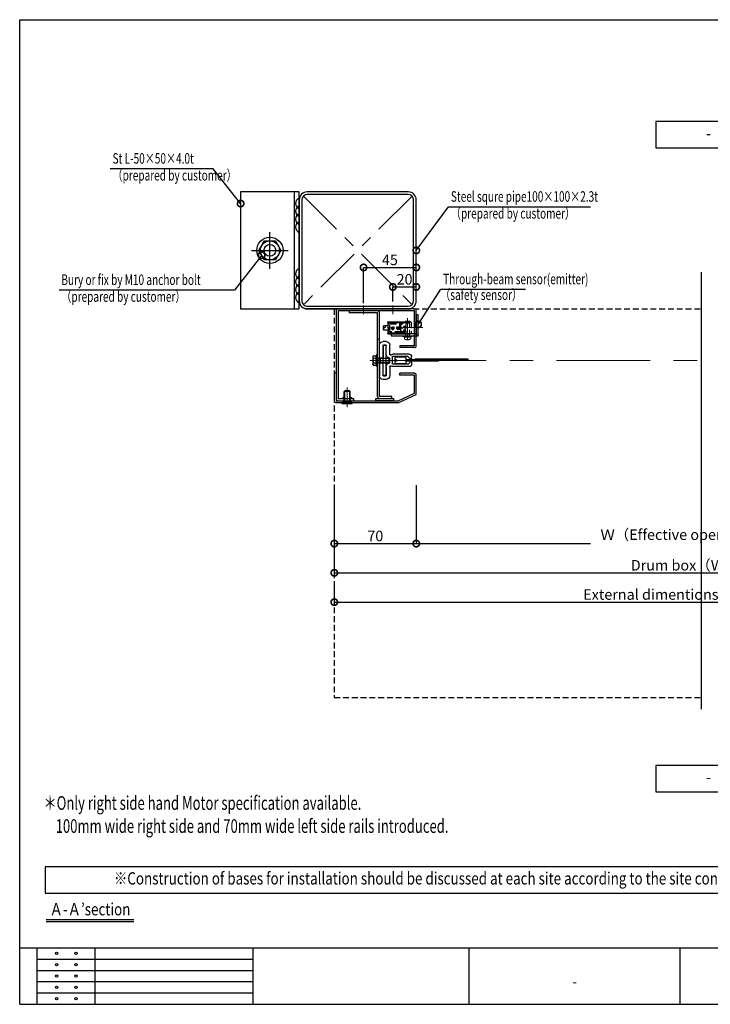
# Model space of a CAD drawing. Units: millimetres. Extents: x -1607 to 125097, y -21475 to -413.
# Drawn here: x 1401 to 1991, y -1348 to -507 of the extents above; entities that cross this region are included whole.
import ezdxf
from ezdxf.enums import TextEntityAlignment as Align

# ---------------------------------------------------------------- set-up
doc = ezdxf.new("R2010")
doc.units = ezdxf.units.MM
doc.header["$LTSCALE"] = 20
doc.header["$PDMODE"] = 3
doc.header["$PDSIZE"] = 5
for name, pattern in [('AM_ISO02W050', [7.5, 6, -1.5]), ('AM_ISO02W050x2', [3.75, 3, -0.75]), ('AM_ISO08W050', [18, 12, -1.5, 3, -1.5]), ('AM_ISO08W050x2', [9, 6, -0.75, 1.5, -0.75]), ('AM_ISO09W050', [22.5, 12, -1.5, 3, -1.5, 3, -1.5]), ('CENTER', [7, 4, -1, 1, -1]), ('HIDDEN', [0.375, 0.25, -0.125]), ('PHANTOM', [63.5, 31.75, -6.35, 6.35, -6.35, 6.35, -6.35])]:
    doc.linetypes.add(name, pattern=pattern)
for name, color, linetype in [('02壁', 7, 'Continuous'), ('03寸法扉', 4, 'Continuous'), ('05文字', 2, 'Continuous'), ('06用紙枠A', 7, 'Continuous'), ('07用紙枠B', 7, 'Continuous'), ('3', 7, 'Continuous'), ('6', 7, 'Continuous')]:
    doc.layers.add(name, color=color, linetype=linetype)
for name, color, linetype, lineweight in [('AM_0', 2, 'Continuous', 25), ('AM_0N', 2, 'Continuous', 25), ('AM_11', 3, 'AM_ISO09W050', 20), ('AM_3', 111, 'AM_ISO02W050', 20), ('AM_4', 21, 'AM_ISO02W050x2', 20), ('AM_4N', 21, 'AM_ISO02W050x2', 20), ('AM_7', 6, 'AM_ISO08W050', 13), ('AM_7N', 6, 'AM_ISO08W050', 13)]:
    doc.layers.add(name, color=color, linetype=linetype, lineweight=lineweight)
doc.styles.get("Standard").update_dxf_attribs({"font": 'romans.shx', "bigfont": 'bigfont.shx'})
doc.styles.add('用紙枠', font='romans.shx', dxfattribs={"bigfont": 'bigfont.shx'})
doc.dimstyles.new('1：1', dxfattribs={"dimtxt": 9, "dimasz": 11, "dimexe": 0, "dimexo": 2, "dimgap": 2, "dimtad": 1, "dimdsep": 46, "dimtxsty": 'Standard', "dimblk": 'DOTSMALL', "dimcen": 3, "dimclrd": 4, "dimclre": 4, "dimclrt": 4, "dimadec": 0, "dimazin": 0, "dimtfac": 1, "dimtofl": 0, "dimtmove": 2, "dimatfit": 3, "dimldrblk": 'DOTSMALL', "dimfxl": 0, "dimtolj": 1, "dimtzin": 0, "dimlwd": -1, "dimlwe": -1, "dimarcsym": 0})
doc.dimstyles.new('1：10', dxfattribs={"dimtxt": 9, "dimasz": 11, "dimexe": 0, "dimexo": 2, "dimgap": 2, "dimtad": 1, "dimlfac": 10, "dimdsep": 46, "dimtxsty": 'Standard', "dimblk": 'DOTSMALL', "dimcen": 3, "dimclrd": 4, "dimclre": 4, "dimclrt": 4, "dimadec": 0, "dimazin": 0, "dimtfac": 1, "dimtofl": 0, "dimtmove": 2, "dimatfit": 3, "dimldrblk": 'DOTSMALL', "dimfxl": 0, "dimtolj": 1, "dimtzin": 0, "dimlwd": -1, "dimlwe": -1, "dimarcsym": 0})

# ---------------------------------------------------------------- blocks, each defined once
blk = doc.blocks.new('bbbbb12555111')
at = {"layer": 'AM_0'}
for p, q in [((-3.7, -2.8), (-3.7, -1.6)), ((-2.5, -2.8), (-3.7, -2.8)), ((-2.5, -1.6), (-2.5, -2.8)), ((2.5, -1.6), (2.5, -2.8)), ((2.5, -2.8), (3.7, -2.8)), ((3.7, -2.8), (3.7, -1.6))]:
    blk.add_line(p, q, dxfattribs=at)
at = {"layer": 'AM_3'}
for p, q in [((-2.5, -1.6), (-2.5, -1)), ((2.5, -1.6), (2.5, -1))]:
    blk.add_line(p, q, dxfattribs=at)
for centre, start, end in [((-3.5, -1), 0, 90), ((3.5, -1), 90, 180)]:
    blk.add_arc(centre, 1, start, end, dxfattribs=at)
at = {"layer": 'AM_7', "linetype": 'AM_ISO08W050x2'}
for p, q in [((0, -3.59), (0, 3.19)), ((0, 2.59), (0, -3.59))]:
    blk.add_line(p, q, dxfattribs=at)
blk = doc.blocks.new('vfshh4434')
at = {"layer": 'AM_0', "color": 102}
for p, q in [((-5.25, 14.5), (-5.25, 0.5)), ((-1.75, 16.5), (-3.25, 16.5)), ((-3.25, 13.27), (-3.25, 0.5)), ((-3.11, 13.62), (-1.39, 15.35)), ((-1.25, 16), (-1.25, 15.71)), ((1.25, 16), (1.25, 15.71)), ((3.11, 13.62), (1.39, 15.35)), ((1.75, 16.5), (3.25, 16.5)), ((3.25, 13.27), (3.25, 0.5)), ((5.25, 14.5), (5.25, 0.5)), ((2.75, 0), (-2.75, 0)), ((-16.2, -5.2), (-16.2, -7.9)), ((-5.25, -2.2), (-13.2, -2.2)), ((-13.2, -7.4), (-13.2, -5.7)), ((-5.17, -5.2), (-12.7, -5.2)), ((-12.7, -7.9), (-2.5, -7.9)), ((-4.75, -1.7), (-4.75, -1.16)), ((-2, -8.4), (-2, -10.4)), ((-1.71, -2.2), (1.74, -2.2)), ((2, -8.4), (2, -10.4)), ((12.7, -7.9), (2.5, -7.9)), ((4.75, -1.7), (4.75, -1.16)), ((5.17, -5.2), (12.7, -5.2)), ((5.25, -2.2), (13.2, -2.2)), ((13.2, -7.4), (13.2, -5.7)), ((16.2, -5.2), (16.2, -7.9)), ((-13.2, -10.9), (-13.2, -10.9)), ((-2.5, -10.9), (-13.2, -10.9)), ((2.5, -10.9), (13.2, -10.9)), ((13.2, -10.9), (13.2, -10.9))]:
    blk.add_line(p, q, dxfattribs=at)
for centre, radius, start, end in [((-3.25, 14.5), 2, 90, 180), ((-2.75, 13.27), 0.5, 135.39514, 180), ((-1.75, 16), 0.5, 0, 90), ((-1.75, 15.71), 0.5, 315.39514, 0), ((1.75, 16), 0.5, 90, 180), ((1.75, 15.71), 0.5, 180, 224.60486), ((2.75, 13.27), 0.5, 360, 44.60486), ((3.25, 14.5), 2, 360, 90), ((-2.75, 0.5), 2.5, 180, 213.55731), ((-2.75, 0.5), 0.5, 180, 270), ((2.75, 0.5), 0.5, 270, 360), ((2.75, 0.5), 2.5, 326.44269, 360), ((-13.2, -5.2), 3, 90, 180), ((-13.2, -7.9), 3, 180, 270), ((-12.7, -5.7), 0.5, 90, 180), ((-12.7, -7.4), 0.5, 180, 270), ((-5.25, -1.7), 0.5, 270, 0), ((-5.17, -2.2), 3, 270, 351.78679), ((-5.25, -1.16), 0.5, 0, 33.55731), ((-2.5, -8.4), 0.5, 0, 90), ((-1.71, -2.7), 0.5, 90, 171.78679), ((1.71, -2.7), 0.5, 8.21321, 90), ((2.5, -8.4), 0.5, 90, 180), ((5.17, -2.2), 3, 188.21321, 270), ((5.25, -1.16), 0.5, 146.44269, 180), ((5.25, -1.7), 0.5, 180, 270), ((12.7, -5.7), 0.5, 360, 90), ((12.7, -7.4), 0.5, 270, 360), ((13.2, -5.2), 3, 360, 90), ((13.2, -7.9), 3, 270, 360), ((-2.5, -10.4), 0.5, 270, 0), ((2.5, -10.4), 0.5, 180, 270)]:
    blk.add_arc(centre, radius, start, end, dxfattribs=at)
blk = doc.blocks.new('gbsdfs4444')
at = {"layer": 'AM_0', "color": 253}
for p, q in [((-27, 0), (-27, 0.5)), ((-27, 0.5), (1, 0.5)), ((-27, 0), (-27, -0.5)), ((-27, -0.5), (1, -0.5))]:
    blk.add_line(p, q, dxfattribs=at)
at = {"layer": 'AM_0', "color": 252}
for p, q in [((1, 2), (1, -2)), ((9, 3), (2, 3)), ((9, 0), (9, 0.5)), ((9, 0.5), (10, 0.5)), ((9, 0), (9, -0.5)), ((10, 0.5), (10, 2)), ((2, -3), (9, -3)), ((9, -0.5), (10, -0.5)), ((10, -2), (10, -0.5))]:
    blk.add_line(p, q, dxfattribs=at)
for centre, start, end in [((2, 2), 90, 180), ((9, 2), 0, 90), ((2, -2), 180, 270), ((9, -2), 270, 0)]:
    blk.add_arc(centre, 1, start, end, dxfattribs=at)
blk = doc.blocks.new('_DotSmall')
at = {"color": 0, "linetype": 'ByBlock', "const_width": 0.5}
blk.add_lwpolyline([(-0.0625, 0, 1), (0.0625, 0, 1)], format="xyb", close=True, dxfattribs=at)
blk = doc.blocks.new('*D113')
at = {"layer": '6', "color": 4, "linetype": 'PHANTOM'}
for p, q in [((1720.16, -747.55), (1720.16, -735.16)), ((1720.16, -735.16), (1740.16, -735.16)), ((1740.16, -741.74), (1740.16, -735.16))]:
    blk.add_line(p, q, dxfattribs=at)
at = {"layer": 'Defpoints', "color": 0, "linetype": 'PHANTOM'}
for p in [(1740.16, -735.16), (1740.16, -743.74), (1720.16, -749.55)]:
    blk.add_point(p, dxfattribs=at)
at = {"layer": '6', "color": 4, "linetype": 'PHANTOM', "xscale": 11, "yscale": 11, "zscale": 11}
for p, rotation in [((1720.16, -735.16), 180.0000000065601), ((1740.16, -735.16), 6.560084863799391e-09)]:
    blk.add_blockref('_DotSmall', p, dxfattribs=dict(at, rotation=rotation))
at = {"layer": '6', "color": 4, "linetype": 'PHANTOM', "insert": (1730.16, -728.66), "char_height": 9, "attachment_point": 5, "rotation": 0}
blk.add_mtext('\\A1;20', dxfattribs=at)
blk = doc.blocks.new('*D112')
at = {"layer": '6', "color": 4, "linetype": 'PHANTOM'}
for p, q in [((1695.16, -749.17), (1695.16, -718.55)), ((1695.16, -718.55), (1740.16, -718.55)), ((1740.16, -739.74), (1740.16, -718.55))]:
    blk.add_line(p, q, dxfattribs=at)
at = {"layer": 'Defpoints', "color": 0, "linetype": 'PHANTOM'}
for p in [(1740.16, -718.55), (1740.16, -741.74), (1695.16, -751.17)]:
    blk.add_point(p, dxfattribs=at)
at = {"layer": '6', "color": 4, "linetype": 'PHANTOM', "xscale": 11, "yscale": 11, "zscale": 11}
for p, rotation in [((1695.16, -718.55), 180.0000000065601), ((1740.16, -718.55), 6.560084863799391e-09)]:
    blk.add_blockref('_DotSmall', p, dxfattribs=dict(at, rotation=rotation))
at = {"layer": '6', "color": 4, "linetype": 'PHANTOM', "insert": (1717.66, -712.05), "char_height": 9, "attachment_point": 5, "rotation": 0}
blk.add_mtext('\\A1;45', dxfattribs=at)
blk = doc.blocks.new('*D115')
at = {"layer": '03寸法扉', "color": 4}
for p, q in [((2234.24, -855.43), (2234.24, -954.43)), ((1740.16, -906.83), (1740.16, -954.43)), ((1740.16, -954.43), (1888.86, -954.43)), ((2234.24, -954.43), (2077.91, -954.43))]:
    blk.add_line(p, q, dxfattribs=at)
at = {"layer": 'Defpoints', "color": 0}
for p in [(2234.24, -853.43), (1740.16, -904.83), (2234.24, -954.43)]:
    blk.add_point(p, dxfattribs=at)
at = {"layer": '03寸法扉', "color": 4, "xscale": 11, "yscale": 11, "zscale": 11, "rotation": 180}
blk.add_blockref('_DotSmall', (1740.16, -954.43), dxfattribs=at)
at = {"layer": '03寸法扉', "color": 4, "xscale": 11, "yscale": 11, "zscale": 11}
blk.add_blockref('_DotSmall', (2234.24, -954.43), dxfattribs=at)
at = {"layer": '03寸法扉', "color": 4, "insert": (1983.38, -946.81), "char_height": 9, "attachment_point": 5}
blk.add_mtext('\\A1;Ｗ（Effective opening width）', dxfattribs=at)
blk = doc.blocks.new('*D116')
at = {"layer": '03寸法扉', "color": 4}
for p, q in [((2334.24, -981.43), (2334.24, -1004.43)), ((1670.16, -987.82), (1670.16, -1004.43)), ((1670.16, -1004.43), (2334.24, -1004.43))]:
    blk.add_line(p, q, dxfattribs=at)
at = {"layer": 'Defpoints', "color": 0}
for p in [(2334.24, -979.43), (1670.16, -985.82), (2334.24, -1004.43)]:
    blk.add_point(p, dxfattribs=at)
at = {"layer": '03寸法扉', "color": 4, "xscale": 11, "yscale": 11, "zscale": 11, "rotation": 180}
blk.add_blockref('_DotSmall', (1670.16, -1004.43), dxfattribs=at)
at = {"layer": '03寸法扉', "color": 4, "xscale": 11, "yscale": 11, "zscale": 11}
blk.add_blockref('_DotSmall', (2334.24, -1004.43), dxfattribs=at)
at = {"layer": '03寸法扉', "color": 4, "insert": (1972.57, -997.93), "char_height": 9, "attachment_point": 5}
blk.add_mtext('\\A1;External dimentions（Ｗ+170）', dxfattribs=at)
blk = doc.blocks.new('*D117')
at = {"layer": '03寸法扉', "color": 4}
for p, q in [((1670.16, -904.43), (1670.16, -979.43)), ((2304.24, -958.61), (2304.24, -979.43)), ((1670.16, -979.43), (2304.24, -979.43))]:
    blk.add_line(p, q, dxfattribs=at)
at = {"layer": 'Defpoints', "color": 0}
for p in [(1670.16, -902.43), (2304.24, -956.61), (2304.24, -979.43)]:
    blk.add_point(p, dxfattribs=at)
at = {"layer": '03寸法扉', "color": 4, "xscale": 11, "yscale": 11, "zscale": 11, "rotation": 180}
blk.add_blockref('_DotSmall', (1670.16, -979.43), dxfattribs=at)
at = {"layer": '03寸法扉', "color": 4, "xscale": 11, "yscale": 11, "zscale": 11}
blk.add_blockref('_DotSmall', (2304.24, -979.43), dxfattribs=at)
at = {"layer": '03寸法扉', "color": 4, "insert": (1983.38, -972.93), "char_height": 9, "attachment_point": 5}
blk.add_mtext('\\A1;Drum box（Ｗ+140）', dxfattribs=at)
blk = doc.blocks.new('*D120')
at = {"layer": '03寸法扉', "color": 4}
for p, q in [((1670.16, -904.43), (1670.16, -954.43)), ((1740.16, -904.41), (1740.16, -954.43)), ((1670.16, -954.43), (1740.16, -954.43))]:
    blk.add_line(p, q, dxfattribs=at)
at = {"layer": 'Defpoints', "color": 0}
for p in [(1670.16, -902.43), (1740.16, -902.41), (1740.16, -954.43)]:
    blk.add_point(p, dxfattribs=at)
at = {"layer": '03寸法扉', "color": 4, "xscale": 11, "yscale": 11, "zscale": 11, "rotation": 180}
blk.add_blockref('_DotSmall', (1670.16, -954.43), dxfattribs=at)
at = {"layer": '03寸法扉', "color": 4, "xscale": 11, "yscale": 11, "zscale": 11}
blk.add_blockref('_DotSmall', (1740.16, -954.43), dxfattribs=at)
at = {"layer": '03寸法扉', "color": 4, "insert": (1705.16, -947.93), "char_height": 9, "attachment_point": 5}
blk.add_mtext('\\A1;70', dxfattribs=at)
blk = doc.blocks.new('mfkgjasd')
at = {"layer": 'AM_0', "color": 62}
for p, q in [((-18.43, -1.6), (-18.43, 0)), ((-18.43, 0), (-16.83, 0)), ((-16.83, 0), (-0.43, 0)), ((-0.43, 0), (-0.43, -1.6)), ((-18.43, -23), (-18.43, -1.6)), ((-16.83, -1.6), (-18.43, -1.6)), ((-0.43, -1.6), (-16.83, -1.6)), ((-16.83, -1.6), (-16.83, -23)), ((-16.83, -23), (-18.43, -23))]:
    blk.add_line(p, q, dxfattribs=at)
blk.add_arc((-16.83, -1.6), 1.6, 90, 180, dxfattribs=at)
at = {"layer": 'AM_7', "linetype": 'AM_ISO08W050x2'}
for p, q in [((-11.43, 2.79), (-11.43, -4.39)), ((-14.03, -9), (-21.22, -9))]:
    blk.add_line(p, q, dxfattribs=at)
blk = doc.blocks.new('fgsdvvvvv')
at = {"layer": '3', "color": 210, "linetype": 'HIDDEN'}
for p, q in [((4.700001, 0), (-4.700001, 0)), ((-5.400005, -1), (-5.400005, -5)), ((4.499988, -4.5), (-4.500004, -4.5)), ((-1.600002, -5.018822), (1.599995, -5.018822)), ((5.399998, -1), (5.399998, -5)), ((-3.500004, -8.835274), (-3.500004, -17.599998)), ((0.90926, -12.129113), (-1.259266, -10.877113)), ((0.90926, -16.629116), (-1.259266, -15.377123)), ((1.259258, -11.522895), (-0.909268, -10.2709)), ((1.259258, -16.022902), (-0.90926, -14.770895)), ((3.499988, -17.599998), (3.499988, -8.835274)), ((4.700001, -20.000008), (-4.700001, -20.000008)), ((-4.500004, -19.300011), (4.499988, -19.300011)), ((-2.800007, -18.300011), (2.799991, -18.300011)), ((-2.000004, -20.000008), (-2.000004, -22.879951)), ((1.999988, -22.879951), (1.999988, -20.000008))]:
    blk.add_line(p, q, dxfattribs=at)
for centre, radius in [((-1.600002, -7.550011), 1.5), ((1.599995, -7.550011), 1.5), ((-0.000004, -11.200005), 1.3), ((-0.000004, -15.700005), 1.3)]:
    blk.add_circle(centre, radius, dxfattribs=at)
for centre, radius, start, end in [((4.700001, -0.5), 0.5, 0.000003, 90.000005), ((-5.200001, -1), 0.2, 90.000009, 179.999997), ((-5.200001, -5), 0.2, 179.999997, 270), ((-4.700001, -0.5), 0.5, 90.000009, 179.999997), ((-1.600002, -7.400002), 2.381176, 90.000009, 276.64827), ((1.599995, -7.400002), 2.381176, 263.351718, 90.000005), ((5.200001, -1), 0.2, 0.000003, 90.000005), ((5.200001, -5), 0.2, 270, 0.000003), ((-0.000004, -13.856148), 4.3, 72.062357, 107.937639), ((-4.700001, -19.500008), 0.5, 179.999997, 270), ((-2.800007, -17.599998), 0.7, 179.999997, 270), ((-1.000004, -22.569283), 1.047147, 197.258479, 342.741521), ((0.999996, -23.19062), 1.047147, 17.258484, 162.741506), ((0.999996, -22.569283), 1.047147, 197.258479, 342.741521), ((2.799991, -17.599998), 0.7, 270, 0.000003), ((4.700001, -19.500008), 0.5, 270, 0.000003)]:
    blk.add_arc(centre, radius, start, end, dxfattribs=at)
at = {"layer": 'AM_0', "color": 210}
for p, q in [((-5.200001, -19.500008), (-5.200001, -0.5)), ((-4.500004, -4.5), (-4.500004, -19.300011)), ((4.499988, -19.300011), (4.499988, -4.5)), ((5.200001, -19.500008), (5.200001, -0.5))]:
    blk.add_line(p, q, dxfattribs=at)
at = {"layer": 'AM_7', "color": 2, "linetype": 'AM_ISO08W050x2'}
blk.add_line((-8.194005, -3.000003), (8.193998, -3.000003), dxfattribs=at)
blk = doc.blocks.new('A$C16B51611')
at = {"layer": 'AM_3', "color": 2}
for p, q in [((2.5, 14.09), (2.81, 14.4)), ((2.5, 14.09), (5.5, 14.09)), ((2.81, 14.4), (5.19, 14.4)), ((5.5, 14.09), (5.19, 14.4)), ((0, 3.4), (4, 3.4)), ((0, 3.4), (0, 2.9)), ((0, 2.9), (4, 2.9)), ((1.2, 2.4), (1.2, 2.9)), ((1.29, 1.41), (1.2, 2.4)), ((2.65, 2.4), (1.2, 2.4)), ((2.5, 5.43), (5.5, 5.43)), ((2.5, 5.43), (5.5, 5.43)), ((5.35, 2.4), (2.65, 2.4)), ((3.12, 5.43), (5.4, 5.43)), ((3.54, 2.4), (3.54, 2.9)), ((8, 3.4), (4, 3.4)), ((8, 2.9), (4, 2.9)), ((4.46, 2.4), (4.46, 2.9)), ((6.8, 2.4), (5.35, 2.4)), ((6.71, 1.41), (6.8, 2.4)), ((6.8, 2.4), (6.8, 2.9)), ((8, 3.4), (8, 2.9))]:
    blk.add_line(p, q, dxfattribs=at)
for centre, radius, start, end in [((2.48, 1.52), 1.2, 185, 246.45286), ((4, 5), 5, 246.45286, 293.54714), ((5.4, 5.63), 0.2, 270, 0), ((5.52, 1.52), 1.2, 293.54714, 355)]:
    blk.add_arc(centre, radius, start, end, dxfattribs=at)
at = {"layer": 'AM_4', "linetype": 'HIDDEN'}
for p, q in [((2.5, 3.4), (2.5, 14.09)), ((5.5, 3.4), (5.5, 14.09))]:
    blk.add_line(p, q, dxfattribs=at)

msp = doc.modelspace()

# ---------------------------------------------------------------- linework, layer by layer
for p, q in [((1733.2629, -653.9651), (1647.0629, -653.9651)), ((1640.1629, -660.8651), (1640.1629, -747.0651)), ((1642.4629, -660.8651), (1642.4629, -747.0651)), ((1733.2629, -656.2651), (1647.0629, -656.2651)), ((1737.8629, -747.0651), (1737.8629, -660.8651)), ((1740.1629, -747.0651), (1740.1629, -660.8651)), ((1647.0629, -751.6651), (1733.2629, -751.6651)), ((1647.0629, -753.9651), (1733.2629, -753.9651))]:
    msp.add_line(p, q)
at = {"color": 0, "linetype": 'HIDDEN', "lineweight": -2}
for p, q in [((1670.1629, -753.9651), (1983.3849, -753.9651)), ((1670.1629, -1085.9651), (1983.3849, -1085.9651))]:
    msp.add_line(p, q, dxfattribs=at)
for centre, radius, start, end in [((1647.0629, -660.8651), 6.9, 90, 180), ((1733.2629, -660.8651), 6.9, 0, 90), ((1647.0629, -660.8651), 4.6, 90, 180), ((1733.2629, -660.8651), 4.6, 0, 90), ((1647.0629, -747.0651), 6.9, 180, 270), ((1647.0629, -747.0651), 4.6, 180, 270), ((1733.2629, -747.0651), 6.9, 270, 0), ((1733.2629, -747.0651), 4.6, 270, 0)]:
    msp.add_arc(centre, radius, start, end)
at = {"layer": '02壁', "color": 7}
for p, q in [((1640.1629, -653.9651), (1590.1629, -653.9651)), ((1590.1629, -653.9651), (1590.1629, -753.9651)), ((1636.1629, -753.9651), (1636.1629, -653.9651)), ((1640.1629, -753.9651), (1640.1629, -653.9651)), ((1605.7809, -703.9651), (1610.4719, -695.8401)), ((1610.4719, -695.8401), (1619.8538, -695.8401)), ((1619.8538, -695.8401), (1624.5448, -703.9651)), ((1610.4719, -712.0901), (1605.7809, -703.9651)), ((1624.5448, -703.9651), (1619.8538, -712.0901)), ((1619.8538, -712.0901), (1610.4719, -712.0901)), ((1590.1629, -753.9651), (1640.1629, -753.9651))]:
    msp.add_line(p, q, dxfattribs=at)
at = {"layer": '02壁', "color": 7, "linetype": 'CENTER'}
for p, q in [((1615.1629, -719.5901), (1615.1629, -688.3401)), ((1599.5379, -703.9651), (1630.7879, -703.9651))]:
    msp.add_line(p, q, dxfattribs=at)
at = {"layer": '02壁', "color": 7}
for radius in [11.25, 8.125, 5]:
    msp.add_circle((1615.1629, -703.9651), radius, dxfattribs=at)
at = {"layer": '02壁', "color": 5}
for centre in [(1641.9884, -663.8089), (1641.9884, -670.5394), (1641.9884, -677.2699), (1641.9884, -684.0005), (1641.9884, -723.9298), (1641.9884, -730.6603), (1641.9884, -737.3908), (1641.9884, -744.1213)]:
    msp.add_arc(centre, 4.9009, 111.8694751, 248.1305249, dxfattribs=at)
at = {"layer": '05文字'}
for p, q in [((1423.9677, -1275.6445), (1498.9677, -1275.6445)), ((1423.9677, -1277.1445), (1498.9677, -1277.1445))]:
    msp.add_line(p, q, dxfattribs=at)
for points in [[(1944.712, -616.4646), (2034.712, -616.4646), (2034.712, -593.9646), (1944.712, -593.9646)], [(1944.712, -1166.4646), (2034.712, -1166.4646), (2034.712, -1143.9646), (1944.712, -1143.9646)], [(1423.0977, -1253.0268), (2106.5277, -1253.0268), (2106.5277, -1230.5268), (1423.0977, -1230.5268)]]:
    msp.add_lwpolyline(points, close=True, dxfattribs=at)
at = {"layer": '06用紙枠A', "color": 3}
for p, q in [((1401.4677, -506.8876), (2602.9353, -506.8876)), ((1401.4677, -1348.009), (1401.4677, -506.8876)), ((1401.4677, -1299.6445), (2602.9353, -1299.6445)), ((1785.4452, -1348.009), (1785.4452, -1299.6445)), ((1965.4468, -1348.009), (1965.4468, -1299.6445)), ((1401.4677, -1348.009), (2602.9353, -1348.009))]:
    msp.add_line(p, q, dxfattribs=at)
at = {"layer": '06用紙枠A', "color": 2}
for p, q in [((1416.4611, -1348.009), (1416.4611, -1299.6445)), ((1416.4611, -1309.3174), (1600.952, -1309.3174)), ((1416.4611, -1318.9903), (1600.952, -1318.9903)), ((1416.4611, -1328.6632), (1600.952, -1328.6632)), ((1416.4611, -1338.3361), (1600.952, -1338.3361))]:
    msp.add_line(p, q, dxfattribs=at)
at = {"layer": '06用紙枠A', "color": 2, "linetype": 'Continuous'}
msp.add_line((1465.9557, -1348.009), (1465.9557, -1299.6445), dxfattribs=at)
at = {"layer": '06用紙枠A', "color": 3, "linetype": 'Continuous'}
for p, q in [((1600.952, -1348.009), (1600.952, -1299.6445)), ((1785.4429, -1348.009), (1785.4429, -1299.6445))]:
    msp.add_line(p, q, dxfattribs=at)
at = {"layer": '06用紙枠A', "color": 2}
for centre in [(1432.9611, -1304.481), (1449.4611, -1304.481), (1432.9611, -1314.1539), (1449.4611, -1314.1539), (1432.9611, -1323.8268), (1449.4611, -1323.8268), (1432.9611, -1333.4997), (1449.4611, -1333.4997), (1432.9611, -1343.1726), (1449.4611, -1343.1726)]:
    msp.add_circle(centre, 0.9806, dxfattribs=at)
at = {"layer": '6', "linetype": 'HIDDEN'}
msp.add_line((1670.1629, -753.9651), (1670.1629, -1085.9651), dxfattribs=at)
at = {"layer": 'AM_0', "color": 5, "linetype": 'CENTER', "ltscale": 0.5}
for p, q in [((1643.8102, -657.6124), (1736.5156, -750.3178)), ((1736.5156, -657.6124), (1643.8102, -750.3178))]:
    msp.add_line(p, q, dxfattribs=at)
at = {"layer": 'AM_0', "color": 0}
for p, q in [((1740.1629, -748.2151), (1740.1629, -659.7151)), ((1734.4129, -753.9651), (1645.9129, -753.9651))]:
    msp.add_line(p, q, dxfattribs=at)
at = {"layer": 'AM_0'}
for p, q in [((1983.3849, -722.6651), (1983.3849, -1095.9651)), ((1705.6629, -832.3651), (1705.6629, -830.3651)), ((1705.6629, -830.3651), (1720.6629, -830.3651)), ((1720.6629, -832.3651), (1705.6629, -832.3651)), ((1720.6629, -830.3651), (1720.6629, -832.3651)), ((1676.9129, -834.9651), (1676.9129, -833.9651)), ((1685.4129, -834.9651), (1685.4129, -833.9651))]:
    msp.add_line(p, q, dxfattribs=at)
at = {"layer": 'AM_0', "color": 133}
for p, q in [((1671.7629, -755.5651), (1671.7629, -830.7651)), ((1738.5629, -753.9651), (1673.3629, -753.9651)), ((1738.5629, -755.5651), (1673.3629, -755.5651)), ((1673.3629, -755.5651), (1673.3629, -830.7651)), ((1738.5629, -785.3651), (1738.5629, -755.5651)), ((1740.1629, -785.3651), (1740.1629, -755.5651)), ((1738.5629, -785.3651), (1726.1629, -785.3651)), ((1726.1629, -785.3651), (1726.1629, -786.9651)), ((1738.5629, -786.9651), (1726.1629, -786.9651)), ((1686.7629, -830.7651), (1673.3629, -830.7651)), ((1673.3629, -832.3651), (1686.7629, -832.3651)), ((1686.7629, -832.3651), (1686.7629, -830.7651))]:
    msp.add_line(p, q, dxfattribs=at)
at = {"layer": 'AM_0', "color": 112}
for p, q in [((1707.1629, -755.5651), (1682.7629, -755.5651)), ((1682.7629, -755.5651), (1682.7629, -757.1651)), ((1707.1629, -757.1651), (1682.7629, -757.1651)), ((1707.1629, -828.7651), (1707.1629, -757.1651)), ((1708.7629, -828.7651), (1708.7629, -757.1651)), ((1719.1629, -828.7651), (1708.7629, -828.7651)), ((1708.7629, -830.3651), (1719.1629, -830.3651)), ((1719.1629, -830.3651), (1719.1629, -828.7651))]:
    msp.add_line(p, q, dxfattribs=at)
at = {"layer": 'AM_0', "color": 84}
msp.add_line((1707.1629, -779.5651), (1708.7629, -779.5651), dxfattribs=at)
at = {"layer": 'AM_0', "color": 114}
for p, q in [((1711.7629, -810.9651), (1711.7629, -784.9651)), ((1711.7629, -784.9651), (1714.0629, -784.9651)), ((1714.0629, -784.9651), (1714.0629, -810.9651)), ((1714.0629, -810.9651), (1711.7629, -810.9651))]:
    msp.add_line(p, q, dxfattribs=at)
at = {"layer": 'AM_0', "color": 222}
for p, q in [((1671.7629, -808.9651), (1670.1629, -808.9651)), ((1670.1629, -808.9651), (1670.1629, -832.3651)), ((1671.7629, -808.9651), (1671.7629, -832.3651)), ((1738.5629, -808.9651), (1726.1629, -808.9651)), ((1726.1629, -810.5651), (1726.1629, -808.9651)), ((1738.5629, -810.5651), (1726.1629, -810.5651)), ((1738.5629, -825.9461), (1738.5629, -810.5651)), ((1740.1629, -826.9651), (1740.1629, -810.5651)), ((1671.7629, -832.3651), (1724.8079, -832.3651)), ((1724.8079, -832.3651), (1738.5629, -825.9461)), ((1725.1629, -833.9651), (1740.1629, -826.9651)), ((1671.7629, -833.9651), (1725.1629, -833.9651))]:
    msp.add_line(p, q, dxfattribs=at)
at = {"layer": 'AM_0'}
msp.add_lwpolyline([(1784.1629, -797.4651), (1739.1629, -797.4651), (1739.1629, -796.4651), (1784.1629, -796.4651)], close=True, dxfattribs=at)
at = {"layer": 'AM_0', "color": 133}
for centre, start, end in [((1673.3629, -755.5651), 90, 180), ((1738.5629, -755.5651), 0, 90), ((1738.5629, -785.3651), 270, 0), ((1673.3629, -830.7651), 180, 270)]:
    msp.add_arc(centre, 1.6, start, end, dxfattribs=at)
at = {"layer": 'AM_0', "color": 112}
for centre, start, end in [((1707.1629, -757.1651), 359.9999999, 89.9999999), ((1708.7629, -828.7651), 179.9999999, 269.9999999)]:
    msp.add_arc(centre, 1.6, start, end, dxfattribs=at)
at = {"layer": 'AM_0', "color": 222}
for centre, start, end in [((1738.5629, -810.5651), 0, 90), ((1671.7629, -832.3651), 180, 270)]:
    msp.add_arc(centre, 1.6, start, end, dxfattribs=at)
at = {"layer": 'AM_0N', "color": 131}
for p, q in [((1703.4781, -793.9226), (1702.9629, -794.8151)), ((1702.9629, -794.8151), (1702.9629, -801.1151)), ((1703.4781, -793.9226), (1705.9925, -793.9226)), ((1703.4781, -795.9439), (1705.9925, -795.9439)), ((1705.9925, -793.9226), (1706.6031, -792.8651)), ((1706.5629, -802.9151), (1706.5629, -793.0151)), ((1707.1629, -795.9651), (1707.1629, -793.0151)), ((1707.1629, -795.9651), (1707.1629, -799.9651)), ((1707.1629, -795.9651), (1707.1629, -799.9651)), ((1707.1629, -795.9651), (1708.8334, -795.9651)), ((1708.8334, -795.9651), (1709.2629, -795.9651)), ((1709.2629, -795.9651), (1709.2629, -799.9651)), ((1709.2629, -795.9651), (1716.7334, -795.9651)), ((1716.7334, -795.9651), (1716.7334, -799.9651)), ((1716.7334, -795.9651), (1717.1629, -796.3945)), ((1717.1629, -796.3945), (1717.1629, -799.5357)), ((1703.4781, -802.0076), (1702.9629, -801.1151)), ((1703.4781, -799.9864), (1705.9925, -799.9864)), ((1703.4781, -802.0076), (1705.9925, -802.0076)), ((1705.9925, -802.0076), (1706.6031, -803.0651)), ((1707.1629, -802.9151), (1707.1629, -799.9651)), ((1707.1629, -799.9651), (1708.8334, -799.9651)), ((1708.8334, -799.9651), (1709.2629, -799.9651)), ((1709.2629, -799.9651), (1716.7334, -799.9651)), ((1716.7334, -799.9651), (1717.1629, -799.5357))]:
    msp.add_line(p, q, dxfattribs=at)
at = {"layer": 'AM_0N'}
for p, q in [((1678.6629, -824.4556), (1679.1536, -823.9651)), ((1683.1721, -823.9651), (1679.1536, -823.9651)), ((1683.1721, -823.9651), (1683.6629, -824.4556)), ((1678.6629, -833.9651), (1678.6629, -824.4556)), ((1683.6629, -824.4556), (1678.6629, -824.4556)), ((1683.6629, -833.9651), (1683.6629, -824.4556)), ((1685.4129, -833.9651), (1676.9129, -833.9651)), ((1685.4129, -834.9651), (1676.9129, -834.9651)), ((1683.6629, -833.4744), (1678.6629, -833.4744)), ((1678.6631, -833.9651), (1679.1536, -833.4744)), ((1683.6626, -833.9651), (1683.1721, -833.4744))]:
    msp.add_line(p, q, dxfattribs=at)
at = {"layer": 'AM_0N', "color": 131}
for centre, radius, start, end in [((1704.952, -794.9332), 1.7871, 154.4384693, 214.4384693), ((1709.8434, -797.9651), 6.6785, 162.3830311, 197.6169688), ((1707.4664, -794.9332), 1.7871, 145.5615305, 214.4384693), ((1712.3577, -797.9651), 6.6785, 162.3830311, 197.6169688), ((1706.8629, -793.0151), 0.3, 359.9999999, 149.9999999), ((1704.952, -800.997), 1.7871, 145.5615305, 205.5615305), ((1707.4664, -800.997), 1.7871, 145.5615305, 214.4384693), ((1706.8629, -802.9151), 0.3, 209.9999999, 359.9999999)]:
    msp.add_arc(centre, radius, start, end, dxfattribs=at)
at = {"layer": 'AM_11', "color": 1, "linetype": 'CENTER'}
msp.add_line((1719.9569, -797.9651), (2254.4461, -797.9651), dxfattribs=at)
at = {"layer": 'AM_4N', "color": 131}
for p, q in [((1709.2629, -796.3945), (1708.8334, -795.9651)), ((1717.1629, -796.3945), (1709.2629, -796.3945)), ((1709.2629, -799.5357), (1708.8334, -799.9651)), ((1717.1629, -799.5357), (1709.2629, -799.5357))]:
    msp.add_line(p, q, dxfattribs=at)
at = {"layer": 'AM_4N'}
for p, q in [((1679.1536, -833.4744), (1679.1536, -823.9651)), ((1683.1721, -833.4744), (1683.1721, -823.9651))]:
    msp.add_line(p, q, dxfattribs=at)
at = {"layer": 'AM_7', "linetype": 'AM_ISO08W050x2'}
for p, q in [((1695.1629, -751.1711), (1695.1629, -758.3591)), ((1720.1629, -751.1711), (1720.1629, -758.3591)), ((1681.1629, -836.7591), (1681.1629, -829.5711))]:
    msp.add_line(p, q, dxfattribs=at)
at = {"layer": 'AM_7', "color": 4, "linetype": 'AM_ISO08W050x2'}
msp.add_line((1711.5569, -797.9651), (1704.3689, -797.9651), dxfattribs=at)
at = {"layer": 'AM_7N', "linetype": 'AM_ISO08W050x2'}
for p, q in [((1745.7569, -769.9651), (1728.9689, -769.9651)), ((1719.9569, -797.9651), (1700.3709, -797.9651)), ((1681.1629, -837.9591), (1681.1629, -821.1711))]:
    msp.add_line(p, q, dxfattribs=at)

# ---------------------------------------------------------------- block references
at = {"layer": 'AM_0', "color": 92, "extrusion": (0, 0, -1), "zscale": -1, "rotation": 90}
msp.add_blockref('fgsdvvvvv', (-1735.7629, -770.1651), dxfattribs=at)
at = {"layer": 'AM_0', "color": 7, "extrusion": (0, 0, -1), "zscale": -1, "rotation": 90}
msp.add_blockref('mfkgjasd', (-1741.7629, -758.5396), dxfattribs=at)
at = {"layer": 'AM_0', "extrusion": (0, 0, -1), "zscale": -1}
msp.add_blockref('A$C16B51611', (-1736.7629, -780.3651), dxfattribs=at)
at = {"layer": 'AM_0', "color": 63, "extrusion": (0, 0, -1), "zscale": -1, "rotation": 90.00000007232897}
msp.add_blockref('vfshh4434', (-1719.6629, -797.9651), dxfattribs=at)
at = {"layer": 'AM_0', "color": 253, "xscale": -1}
msp.add_blockref('gbsdfs4444', (1732.1629, -797.9651), dxfattribs=at)
at = {"layer": 'AM_0', "extrusion": (0, 0, -1), "zscale": -1, "rotation": 180.0000000000261}
msp.add_blockref('bbbbb12555111', (-1681.1629, -832.3651), dxfattribs=at)

# ---------------------------------------------------------------- texts
at = {"layer": '05文字', "width": 0.8}
for s, p in [('-', (1989.712, -605.2146)), ('-', (1989.712, -1155.2146)), ('※Construction of bases for installation should be discussed at each site according to the site conditions.', (1759.95, -1241.7768)), ('Ａ-Ａ’section', (1461.4677, -1268.1445))]:
    msp.add_text(s, height=10.5, dxfattribs=at).set_placement(p, align=Align.MIDDLE)
at = {"layer": '05文字', "width": 0.7}
for s, height, p in [('St L-50×50×4.0t', 9, (1480.7851, -632.6821)), ('（prepared by customer）', 9, (1480.7851, -647.0821)), ('Steel squre pipe100×100×2.3t', 9, (1769.7552, -665.2288)), ('（prepared by customer）', 9, (1769.7552, -679.6288)), ('Through-beam sensor(emitter)', 9, (1763.1196, -735.706)), ('Bury or fix by M10 anchor bolt', 9, (1437.0473, -736.3093)), ('（prepared by customer）', 9, (1437.0473, -750.7093)), ('（safety sensor）', 9, (1760.6297, -749.16)), ('＊Only right side hand Motor specification available. ', 11.7, (1421.8514, -1185.5304)), ('100mm wide right side and 70mm wide left side rails introduced.', 11.7, (1432.214, -1205.2313))]:
    msp.add_text(s, height=height, dxfattribs=at).set_placement(p, align=Align.BOTTOM_LEFT)
at = {"layer": '07用紙枠B', "color": 7, "linetype": 'Continuous', "style": '用紙枠', "width": 0.9}
msp.add_text('-', height=9, rotation=359.9995997, dxfattribs=at).set_placement((1875.4449, -1329.8268), align=Align.MIDDLE)

# ---------------------------------------------------------------- dimensions: what is measured, and where the dimension line sits
at = {"layer": '03寸法扉'}
for base, p1, p2, text, picture, middle in [((2234.2401, -954.4331), (1740.1629, -904.8331), (2234.2401, -853.4327), 'Ｗ（Effective opening width）', '*D115', (1983.3849, -946.8086)), ((2304.2401, -979.4331), (1670.1629, -902.4331), (2304.2401, -956.6084), 'Drum box（Ｗ+140）', '*D117', (1983.3849, -972.9331)), ((2334.2401, -1004.4331), (1670.1629, -985.8164), (2334.2401, -979.4331), 'External dimentions（Ｗ+170）', '*D116', (1972.5735, -997.9331))]:
    dim = msp.add_linear_dim(base=base, p1=p1, p2=p2, text=text, dimstyle='1：1', dxfattribs=at)
    dim.commit()
    dim.dimension.update_dxf_attribs({"geometry": picture, "text_midpoint": middle, "dimtype": 160})
dim = msp.add_linear_dim(base=(1740.1629, -954.4331), p1=(1670.1629, -902.4331), p2=(1740.1629, -902.4143), dimstyle='1：1', dxfattribs=at)
dim.commit()
dim.dimension.update_dxf_attribs({"geometry": '*D120', "text_midpoint": (1705.1629, -947.9331)})
at = {"layer": '6', "linetype": 'PHANTOM'}
for base, p1, p2, picture, middle in [((1740.1629, -718.5452), (1695.1629, -751.1711), (1740.1629, -741.7429), '*D112', (1717.6629, -712.0452)), ((1740.1629, -735.1576), (1720.1629, -749.5525), (1740.1629, -743.7429), '*D113', (1730.1629, -728.6576))]:
    dim = msp.add_linear_dim(base=base, p1=p1, p2=p2, angle=180, dimstyle='1：1', dxfattribs=at)
    dim.commit()
    dim.dimension.update_dxf_attribs({"geometry": picture, "text_midpoint": middle})

# ---------------------------------------------------------------- leaders
at = {"layer": '05文字'}
for points in [[(1590.1629, -663.9651), (1566.8268, -634.1821), (1478.7851, -634.1821)], [(1740.1629, -703.9651), (1767.7552, -666.7288), (1888.9786, -666.7288)], [(1608.1257, -708.0263), (1584.7896, -737.8093), (1435.0473, -737.8093)], [(1741.7629, -767.1651), (1761.1196, -737.206), (1833.3683, -737.206)]]:
    msp.add_leader(points, dimstyle='1：10', override={"dimclrd": 256}, dxfattribs=at)

doc.saveas('drawing.dxf')
